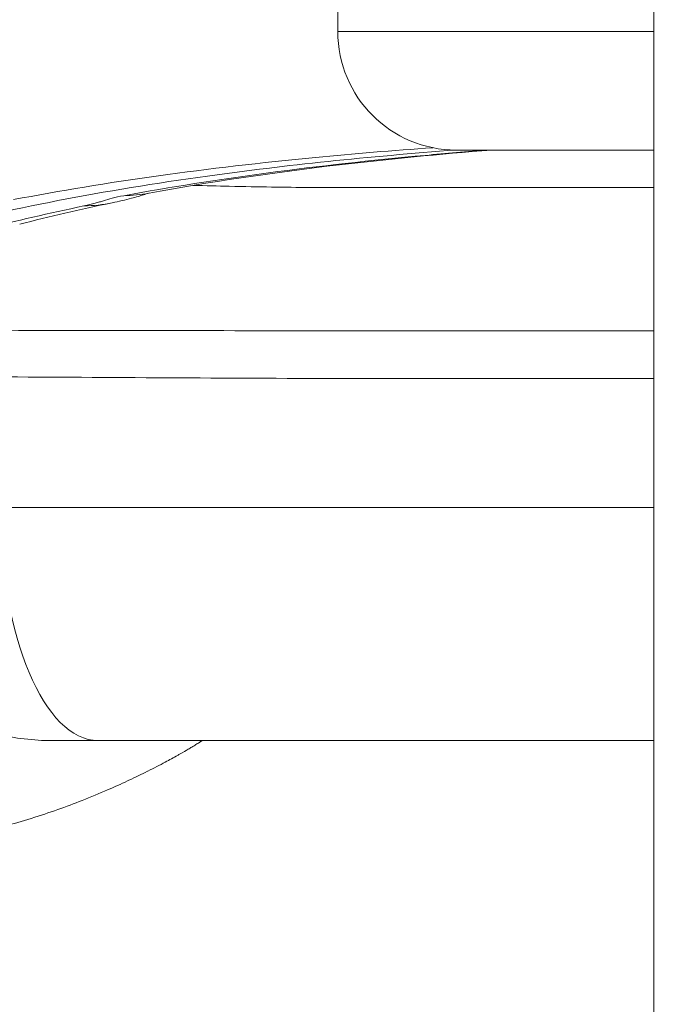
# Model space of a CAD drawing. Extents: x 0 to 25200, y -53460 to 17820.
# Drawn here: x 10253 to 10306, y -14177 to -14098 of the extents above; entities that cross this region are included whole.
import ezdxf

# ---------------------------------------------------------------- set-up
doc = ezdxf.new("R2010")
doc.units = 0
doc.header["$MEASUREMENT"] = 0
doc.header["$PDMODE"] = 1
doc.layers.get('0').update_dxf_attribs({"linetype": 'CONTINUOUS'})
doc.layers.get('DefPoints').update_dxf_attribs({"linetype": 'CONTINUOUS'})
for name, color, linetype, lineweight in [('FRAM3', 1, 'CONTINUOUS', 50), ('外形線', 7, 'CONTINUOUS', 18), ('寸法線', 3, 'CONTINUOUS', 18)]:
    doc.layers.add(name, color=color, linetype=linetype, lineweight=lineweight)
doc.styles.get("Standard").update_dxf_attribs({"font": 'TXT.SHX', "bigfont": 'bigfont.shx'})
doc.dimstyles.new('60ベース', dxfattribs={"dimscale": 60, "dimtxt": 3, "dimasz": 3, "dimexe": 0, "dimexo": 1, "dimgap": 1, "dimtad": 3, "dimdec": 1, "dimdsep": 46, "dimtxsty": 'Standard', "dimblk": 'DOTSMALL', "dimcen": 0, "dimclrd": 256, "dimclre": 256, "dimclrt": 7, "dimadec": 3, "dimazin": 2, "dimtfac": 1, "dimtdec": 1, "dimtix": 1, "dimtmove": 2, "dimatfit": 2, "dimldrblk": 'OPEN', "dimfxl": 0, "dimtolj": 1, "dimlwd": -1, "dimlwe": -1, "dimarcsym": 0})

# ---------------------------------------------------------------- blocks, each defined once
blk = doc.blocks.new('_DotSmall')
at = {"layer": 'FRAM3', "color": 0, "const_width": 0.5}
blk.add_lwpolyline([(-0.0625, 0, 1), (0.0625, 0, 1)], format="xyb", close=True, dxfattribs=at)
blk = doc.blocks.new('*D6')
at = {"layer": 'DefPoints', "color": 0}
for p in [(7570.29, -12507.063), (13369.096, -14335.863), (14869.096, -14335.863)]:
    blk.add_point(p, dxfattribs=at)
at = {"layer": '寸法線'}
for p, q in [((7630.29, -12507.063), (14869.096, -12507.063)), ((14869.096, -12507.063), (14869.096, -14335.863)), ((13429.096, -14335.863), (14869.096, -14335.863))]:
    blk.add_line(p, q, dxfattribs=at)
at = {"layer": '寸法線', "xscale": 180, "yscale": 180, "zscale": 180}
for p, rotation in [((14869.096, -12507.063), 90), ((14869.096, -14335.863), 270)]:
    blk.add_blockref('_DotSmall', p, dxfattribs=dict(at, rotation=rotation))
at = {"layer": '寸法線', "color": 7, "insert": (14719.096, -13421.463), "char_height": 180, "attachment_point": 5, "rotation": 90}
blk.add_mtext('\\A1;1828', dxfattribs=at)
blk = doc.blocks.new('_OPEN')
at = {"color": 0, "linetype": 'ByBlock'}
for p, q in [((-1, 0.16667), (0, 0)), ((0, 0), (-1, -0.16667)), ((0, 0), (-1, 0))]:
    blk.add_line(p, q, dxfattribs=at)
blk = doc.blocks.new('*D7')
at = {"layer": 'DefPoints', "color": 0}
for p in [(10303.696, -12811.863), (13369.096, -14335.863), (14369.096, -14335.863)]:
    blk.add_point(p, dxfattribs=at)
at = {"layer": '寸法線'}
for p, q in [((10363.696, -12811.863), (14369.096, -12811.863)), ((14369.096, -12811.863), (14369.096, -14335.863)), ((13429.096, -14335.863), (14369.096, -14335.863))]:
    blk.add_line(p, q, dxfattribs=at)
at = {"layer": '寸法線', "xscale": 180, "yscale": 180, "zscale": 180}
for p, rotation in [((14369.096, -12811.863), 90), ((14369.096, -14335.863), 270)]:
    blk.add_blockref('_DotSmall', p, dxfattribs=dict(at, rotation=rotation))
at = {"layer": '寸法線', "color": 7, "insert": (14219.096, -13573.863), "char_height": 180, "attachment_point": 5, "rotation": 90}
blk.add_mtext('\\A1;1524', dxfattribs=at)
blk = doc.blocks.new('*D10')
at = {"layer": 'DefPoints', "color": 0}
for p in [(8170.829, -13421.463), (13369.096, -14335.863), (13869.096, -14335.863)]:
    blk.add_point(p, dxfattribs=at)
at = {"layer": '寸法線'}
for p, q in [((8230.829, -13421.463), (13869.096, -13421.463)), ((13869.096, -13421.463), (13869.096, -14335.863)), ((13429.096, -14335.863), (13869.096, -14335.863))]:
    blk.add_line(p, q, dxfattribs=at)
at = {"layer": '寸法線', "xscale": 180, "yscale": 180, "zscale": 180}
for p, rotation in [((13869.096, -13421.463), 90), ((13869.096, -14335.863), 270)]:
    blk.add_blockref('_DotSmall', p, dxfattribs=dict(at, rotation=rotation))
at = {"layer": '寸法線', "color": 7, "insert": (13719.096, -13878.663), "char_height": 180, "attachment_point": 5, "rotation": 90}
blk.add_mtext('\\A1;914', dxfattribs=at)

msp = doc.modelspace()

# ---------------------------------------------------------------- linework, layer by layer
at = {"layer": '外形線', "extrusion": (0, 1, 0)}
for p, q in [((10303.69573967, -14335.86322215), (10303.69573967, -12878.49928843)), ((10278.29582937, -14089.04954501), (10278.29582922, -14099.32572657)), ((10251.13232852, -14137.55522993), (10303.69573967, -14137.55522993)), ((10259.0509849, -14156.27276159), (10303.69573967, -14156.27276159))]:
    msp.add_line(p, q, dxfattribs=at)
at = {"layer": '外形線', "extrusion": (-1.79975e-16, -4.0975e-34, -1)}
msp.add_arc((-10287.82082922, -14099.3257267), 9.525, 270.0000008138, 0.0000008104, dxfattribs=at)
at = {"layer": '外形線'}
for centre, major_axis, ratio, start_param, end_param in [((10367.19582922, -14099.32572783), (88.9, -0.00000126), 0.0000000047, 3.141592645, 3.916784579), ((10260.59806086, -14098.57424883), (-2.52554637, 13.73926595), 0.9437898998, 3.528180118, 3.5281963084), ((10257.3509132, -14099.4030259), (-2.83426742, 13.67948989), 0.9469418426, 3.5707549286, 3.5707737311), ((10249.20917089, -14101.28744578), (-2.02143332, 13.82020437), 0.9592903378, 3.7214956363, 3.7215054583), ((10249.25858224, -14101.27485783), (-3.47191249, 13.53148607), 0.953250963, 3.619530476, 3.619540555), ((10260.59658037, -14098.57408626), (-2.53550889, 13.73798001), 0.9438218743, 2.987203743, 3.1415572785), ((10260.59653811, -14098.57409986), (-2.5359043, 13.73790122), 0.9438218742, 3.1415300416, 3.1415654354), ((10257.35119867, -14099.40304352), (-2.83138408, 13.68006448), 0.9469318821, 2.9675747377, 3.1415859921)]:
    msp.add_ellipse(centre, major_axis=major_axis, ratio=ratio, start_param=start_param, end_param=end_param, dxfattribs=at)
at = {"layer": '外形線', "extrusion": (-1.79975e-16, 7.46433e-34, -1)}
msp.add_ellipse((10367.19582909, -14108.85072783), major_axis=(79.375, -0.00000112), ratio=0.0000000047, start_param=2.4980934421, end_param=3.1415926729, dxfattribs=at)
at = {"layer": '外形線', "extrusion": (-1.79975e-16, -5.37529e-44, -1)}
msp.add_ellipse((10259.0509849, -14137.22276159), major_axis=(0, 19.05), ratio=0.4157408194, start_param=3.1415926536, end_param=4.6949356879, dxfattribs=at)
at = {"layer": '外形線'}
for points, knots in [([(10287.79756523, -14108.85069829), (10280.74878227, -14109.37714367), (10265.20858889, -14110.99636179), (10251.81063893, -14113.57118707), (10244.85404022, -14115.37896162)], [0.137880315198, 0.137880315198, 0.137880315198, 0.137880315198, 0.179753554284, 0.235704670107, 0.235704670107, 0.235704670107, 0.235704670107]), ([(10285.94598136, -14108.6643867), (10282.72205721, -14108.89031945), (10279.57858565, -14109.15016639), (10267.77778949, -14110.28498504), (10259.69053646, -14111.40753937), (10252.25374565, -14112.83270913)], [0.075829278297, 0.075829278297, 0.075829278297, 0.075829278297, 0.100188057546, 0.100188057546, 0.169666093176, 0.169666093176, 0.169666093176, 0.169666093176]), ([(10261.10803584, -14112.5166597), (10268.53688223, -14111.14677557), (10276.60771142, -14110.07364159), (10285.32049134, -14109.27752737), (10286.98816629, -14109.12514664), (10288.67941687, -14108.98292362), (10290.39428616, -14108.85072686)], [0.040410279507, 0.040410279507, 0.040410279507, 0.040410279507, 0.109012778069, 0.109012778069, 0.109012778069, 0.122143681121, 0.122143681121, 0.122143681121, 0.122143681121]), ([(10290.67182373, -14108.85072684), (10286.42428524, -14109.1830951), (10282.34376753, -14109.57794972), (10272.99978298, -14110.67350494), (10267.89343877, -14111.43330205), (10263.1320895, -14112.31206623)], [5.6501936273, 5.6501936273, 5.6501936273, 5.6501936273, 9.0109994508, 9.0109994508, 13.6860948892, 13.6860948892, 13.6860948892, 13.6860948892]), ([(10303.69575149, -14111.86498389), (10298.74505115, -14111.86498389), (10294.48067714, -14111.86498389), (10290.88474492, -14111.86498389), (10287.97857079, -14111.86498389), (10285.50880143, -14111.86498389), (10283.46646843, -14111.86498389), (10278.90866003, -14111.86498389), (10276.47377518, -14111.85978236), (10276.10910488, -14111.857311), (10276.10626221, -14111.85729174), (10276.05486589, -14111.85694055), (10276.02596831, -14111.85673799), (10274.12247542, -14111.84339505), (10271.97248164, -14111.81248255), (10269.58435613, -14111.75940728), (10268.6562649, -14111.73878077), (10267.69220195, -14111.71474142), (10266.69271442, -14111.68759744)], [0.75479942025, 0.75479942025, 0.75479942025, 0.75479942025, 0.78807110805, 0.78807110805, 0.78807110805, 0.81496074678, 0.81496074678, 0.81496074678, 0.87496948242, 0.87496948242, 0.87496948242, 0.87543726122, 0.87543726122, 0.87543726122, 0.90625, 0.90625, 0.90625, 0.91822467743, 0.91822467743, 0.91822467743, 0.91822467743]), ([(10257.89693694, -14113.34071178), (10258.07499484, -14113.30387766), (10258.23799792, -14113.26763221), (10258.38746494, -14113.23192537), (10258.53760872, -14113.19605686), (10258.67414529, -14113.1607306), (10258.80080015, -14113.12584956), (10258.80160187, -14113.12562876), (10258.8024032, -14113.12540798), (10258.80320415, -14113.12518722), (10258.92936355, -14113.09041413), (10259.04581137, -14113.05607798), (10259.15750226, -14113.02204494), (10259.27005476, -14112.98774936), (10259.37783008, -14112.95376041), (10259.48618642, -14112.91993978), (10259.70206963, -14112.85255742), (10259.9209119, -14112.78582207), (10260.18041318, -14112.71880729), (10260.18123202, -14112.71859583), (10260.18205126, -14112.71838436), (10260.18287091, -14112.7181729), (10260.44180943, -14112.65136802), (10260.74087266, -14112.58436483), (10261.10803584, -14112.5166597)], [0, 0, 0, 0, 0.001688604215, 0.001688604215, 0.001688604215, 0.00338485415, 0.00338485415, 0.00338485415, 0.003395591432, 0.003395591432, 0.003395591432, 0.005086863777, 0.005086863777, 0.005086863777, 0.006791182864, 0.006791182864, 0.006791182864, 0.010186774296, 0.010186774296, 0.010186774296, 0.01019748884, 0.01019748884, 0.01019748884, 0.013582365729, 0.013582365729, 0.013582365729, 0.013582365729]), ([(10263.13107798, -14112.31225287), (10263.0865775, -14112.32592647), (10263.01712682, -14112.34732394), (10262.85055076, -14112.39876913), (10262.77461636, -14112.42211761), (10262.43384575, -14112.5253338), (10262.09262744, -14112.62478385), (10261.23873936, -14112.85057179), (10260.70892848, -14112.97417327), (10260.18249646, -14113.08312586)], [0.62098877516, 0.62098877516, 0.62098877516, 0.62098877516, 0.74663889663, 0.74663889663, 0.8264891018, 0.8264891018, 1.06671961895, 1.06671961895, 1.39190338909, 1.39190338909, 1.39190338909, 1.39190338909]), ([(10303.69573968, -14123.36346191), (10299.92270339, -14123.36346171), (10296.1720711, -14123.36346247), (10292.44372493, -14123.36346203), (10292.40396415, -14123.36346202), (10292.36420555, -14123.36346202), (10292.32444916, -14123.36346201), (10289.95189804, -14123.36346173), (10287.58847492, -14123.36344516), (10285.23401623, -14123.36346844), (10285.19620575, -14123.36346881), (10285.1583963, -14123.36346919), (10285.12058788, -14123.36346957), (10282.76461488, -14123.3634933), (10280.41763553, -14123.36392945), (10278.08069102, -14123.36304751), (10278.04754988, -14123.363035), (10278.01441144, -14123.36302223), (10277.98127571, -14123.36300918), (10268.51817264, -14123.35928271), (10259.22065168, -14123.33598105), (10250.06608879, -14123.3260645)], [0.184106853532, 0.184106853532, 0.184106853532, 0.184106853532, 0.195741270188, 0.195741270188, 0.195741270188, 0.195865344908, 0.195865344908, 0.195865344908, 0.20326978058, 0.20326978058, 0.20326978058, 0.203388689139, 0.203388689139, 0.203388689139, 0.210798290971, 0.210798290971, 0.210798290971, 0.210903369501, 0.210903369501, 0.210903369501, 0.240912332539, 0.240912332539, 0.240912332539, 0.240912332539]), ([(10250.85331226, -14127.06608434), (10259.96151767, -14127.1052559), (10269.22101237, -14127.18315467), (10278.62693172, -14127.19486452), (10278.65542272, -14127.19489999), (10278.68391508, -14127.19493482), (10278.71240877, -14127.19496902), (10281.03894038, -14127.19776121), (10283.37445322, -14127.19630976), (10285.71894718, -14127.19627073), (10285.75149069, -14127.19627019), (10285.78403592, -14127.19626968), (10285.81658289, -14127.1962692), (10288.15883721, -14127.1962346), (10290.51004907, -14127.19628767), (10292.87021748, -14127.19628774), (10292.90552118, -14127.19628774), (10292.94082688, -14127.19628774), (10292.97613459, -14127.19628774), (10296.52902241, -14127.19628781), (10300.10219229, -14127.19628482), (10303.69573971, -14127.19628454)], [0, 0, 0, 0, 0.029728036403, 0.029728036403, 0.029728036403, 0.029818084125, 0.029818084125, 0.029818084125, 0.037170546917, 0.037170546917, 0.037170546917, 0.037272605156, 0.037272605156, 0.037272605156, 0.044617263841, 0.044617263841, 0.044617263841, 0.044727126187, 0.044727126187, 0.044727126187, 0.055782179621, 0.055782179621, 0.055782179621, 0.055782179621]), ([(10255.34123728, -14156.27276159), (10254.59921929, -14156.27276159), (10253.85338351, -14156.22911116), (10252.38702182, -14156.05658528), (10251.66261231, -14155.92859401), (10248.94067517, -14155.28368498), (10246.98557428, -14154.46654115), (10243.4859999, -14152.27668587), (10241.8962405, -14150.8756215), (10239.28505159, -14147.68039911), (10238.22937267, -14145.84531546), (10236.7631939, -14141.93739637), (10236.34928209, -14139.80686198), (10236.29683383, -14137.69592928)], [0, 0, 0, 0, 0.2229876122, 0.2229876122, 0.4429428405, 0.4429428405, 1.0621755822, 1.0621755822, 1.6814192537, 1.6814192537, 2.3001165435, 2.3001165435, 2.9335917921, 2.9335917921, 2.9335917921, 2.9335917921]), ([(10239.42951107, -14164.7254483), (10241.14721364, -14164.7254483), (10242.82149353, -14164.63295194), (10244.45220921, -14164.45655668), (10244.81717804, -14164.41707784), (10245.17999386, -14164.37340115), (10245.54062668, -14164.325636), (10246.49757843, -14164.19888951), (10247.43910492, -14164.04359049), (10248.36427001, -14163.86306449), (10248.64826979, -14163.80764806), (10248.93085156, -14163.74982852), (10249.21185882, -14163.68974519), (10249.82758304, -14163.55809463), (10250.4354102, -14163.4156764), (10251.03626186, -14163.26330132), (10251.18749615, -14163.22494853), (10251.33801741, -14163.18604695), (10251.48786457, -14163.14660384), (10252.23305234, -14162.95045382), (10252.96284562, -14162.74046568), (10253.67673449, -14162.51936094), (10254.4019948, -14162.29473425), (10255.11053996, -14162.05853258), (10255.80193693, -14161.81405253), (10256.47165291, -14161.57723893), (10257.12521792, -14161.3325644), (10257.76077153, -14161.08262488), (10258.46152574, -14160.80704439), (10259.14047696, -14160.52509567), (10259.79544764, -14160.24083595), (10260.34776759, -14160.00112704), (10260.88287262, -14159.75969489), (10261.39828151, -14159.5191977), (10261.4374268, -14159.50093194), (10261.47646171, -14159.48267043), (10261.51538569, -14159.46441415), (10261.78411157, -14159.33837529), (10262.04733677, -14159.21266952), (10262.30331096, -14159.08839009), (10262.54380027, -14158.97162881), (10262.77827261, -14158.85594774), (10263.00649929, -14158.7416756), (10263.01661401, -14158.7366112), (10263.02671621, -14158.73154965), (10263.03680586, -14158.726491), (10263.53179613, -14158.47831736), (10263.99688747, -14158.2369986), (10264.4273843, -14158.00722157), (10264.78471741, -14157.81649556), (10265.11816057, -14157.63372585), (10265.42426396, -14157.46211478), (10265.49445542, -14157.42276327), (10265.56319907, -14157.3840017), (10265.63043698, -14157.34587759), (10265.86774282, -14157.21132444), (10266.08624707, -14157.08477907), (10266.28361649, -14156.9683394), (10266.38604572, -14156.90791045), (10266.48280094, -14156.85018735), (10266.57322742, -14156.79568377), (10266.69730571, -14156.72089691), (10266.80908783, -14156.65239632), (10266.90682865, -14156.59160442), (10267.01757606, -14156.52272282), (10267.11084967, -14156.46340619), (10267.18517616, -14156.41517454), (10267.32509996, -14156.32437574), (10267.39819151, -14156.27276159), (10267.3921837, -14156.27276159)], [0, 0, 0, 0, 0.006552653589, 0.006552653589, 0.006552653589, 0.008019196374, 0.008019196374, 0.008019196374, 0.011910718739, 0.011910718739, 0.011910718739, 0.013105307177, 0.013105307177, 0.013105307177, 0.015722809065, 0.015722809065, 0.015722809065, 0.016381633972, 0.016381633972, 0.016381633972, 0.019657960766, 0.019657960766, 0.019657960766, 0.022986475731, 0.022986475731, 0.022986475731, 0.026210614355, 0.026210614355, 0.026210614355, 0.029765513121, 0.029765513121, 0.029765513121, 0.032763267943, 0.032763267943, 0.032763267943, 0.03299094734, 0.03299094734, 0.03299094734, 0.034562815254, 0.034562815254, 0.034562815254, 0.036039594738, 0.036039594738, 0.036039594738, 0.036105043763, 0.036105043763, 0.036105043763, 0.039315921532, 0.039315921532, 0.039315921532, 0.041981104784, 0.041981104784, 0.041981104784, 0.042592248326, 0.042592248326, 0.042592248326, 0.044749185039, 0.044749185039, 0.044749185039, 0.045868575121, 0.045868575121, 0.045868575121, 0.04740454133, 0.04740454133, 0.04740454133, 0.049144901915, 0.049144901915, 0.049144901915, 0.052421228709, 0.052421228709, 0.052421228709, 0.052421228709]), ([(10255.34123728, -14156.27276159), (10255.34123728, -14156.27276159), (10255.35102501, -14156.27276159), (10255.37068795, -14156.27276159), (10255.38136297, -14156.27276159), (10255.39503454, -14156.27276159), (10255.41155259, -14156.27276159), (10255.42807065, -14156.27276159), (10255.44741903, -14156.27276159), (10255.46954304, -14156.27276159), (10255.51379106, -14156.27276159), (10255.56911937, -14156.27276159), (10255.63537263, -14156.27276159), (10255.70162588, -14156.27276159), (10255.77880383, -14156.27276159), (10255.8671109, -14156.27276159), (10255.95541797, -14156.27276159), (10256.05550356, -14156.27276159), (10256.16477838, -14156.27276159), (10256.38332801, -14156.27276159), (10256.63916881, -14156.27276159), (10256.93190748, -14156.27276159), (10257.00509215, -14156.27276159), (10257.08060652, -14156.27276159), (10257.15849269, -14156.27276159), (10257.23637887, -14156.27276159), (10257.31685884, -14156.27276159), (10257.39887213, -14156.27276159), (10257.56289872, -14156.27276159), (10257.73355835, -14156.27276159), (10257.91066003, -14156.27276159), (10258.26486338, -14156.27276159), (10258.64462189, -14156.27276159), (10259.0509849, -14156.27276159)], [0.0033595472083, 0.0033595472083, 0.0033595472083, 0.0033595472083, 0.0039687340488, 0.0039687340488, 0.0039687340488, 0.0042994618862, 0.0042994618862, 0.0042994618862, 0.0046301897235, 0.0046301897235, 0.0046301897235, 0.0052916453983, 0.0052916453983, 0.0052916453983, 0.0059531010731, 0.0059531010731, 0.0059531010731, 0.0066145567479, 0.0066145567479, 0.0066145567479, 0.0079374680975, 0.0079374680975, 0.0079374680975, 0.0082681959349, 0.0082681959349, 0.0082681959349, 0.0085989237723, 0.0085989237723, 0.0085989237723, 0.0092603794471, 0.0092603794471, 0.0092603794471, 0.0105832907967, 0.0105832907967, 0.0105832907967, 0.0105832907967])]:
    msp.add_open_spline(points, degree=3, knots=knots, dxfattribs=at)
for points in [[(10249.84349962, -14115.20237527), (10252.42957232, -14114.53663552), (10255.11402998, -14113.91640063), (10257.89693694, -14113.34071178)], [(10260.18249646, -14113.08312586), (10257.59055794, -14113.61958472), (10255.10930679, -14114.19369335), (10252.74162383, -14114.80353919)]]:
    msp.add_open_spline(points, degree=3, dxfattribs=at)

# ---------------------------------------------------------------- dimensions: what is measured, and where the dimension line sits
at = {"layer": '寸法線'}
dim = msp.add_linear_dim(base=(14869.09573967, -14335.86322215), p1=(7570.28958868, -12507.06322215), p2=(13369.09573967, -14335.86322215), angle=90, text='1828', dimstyle='60ベース', override={"dimdec": 6}, dxfattribs=at)
dim.commit()
dim.dimension.update_dxf_attribs({"geometry": '*D6', "text_midpoint": (14719.09573967, -13421.46322215)})
for base, p1, p2, override, picture, middle in [((14369.0957396744, -14335.8632221494), (10303.695739674, -12811.8632221494), (13369.095739674, -14335.8632221494), {"dimdec": 6}, '*D7', (14219.0957396744, -13573.8632221494)), ((13869.09573967, -14335.86322215), (8170.82870315, -13421.46322215), (13369.09573967, -14335.86322215), {"dimdec": 0}, '*D10', (13719.09573967, -13878.66322215))]:
    dim = msp.add_linear_dim(base=base, p1=p1, p2=p2, angle=90, dimstyle='60ベース', override=override, dxfattribs=at)
    dim.commit()
    dim.dimension.update_dxf_attribs({"geometry": picture, "text_midpoint": middle})

doc.saveas('drawing.dxf')
